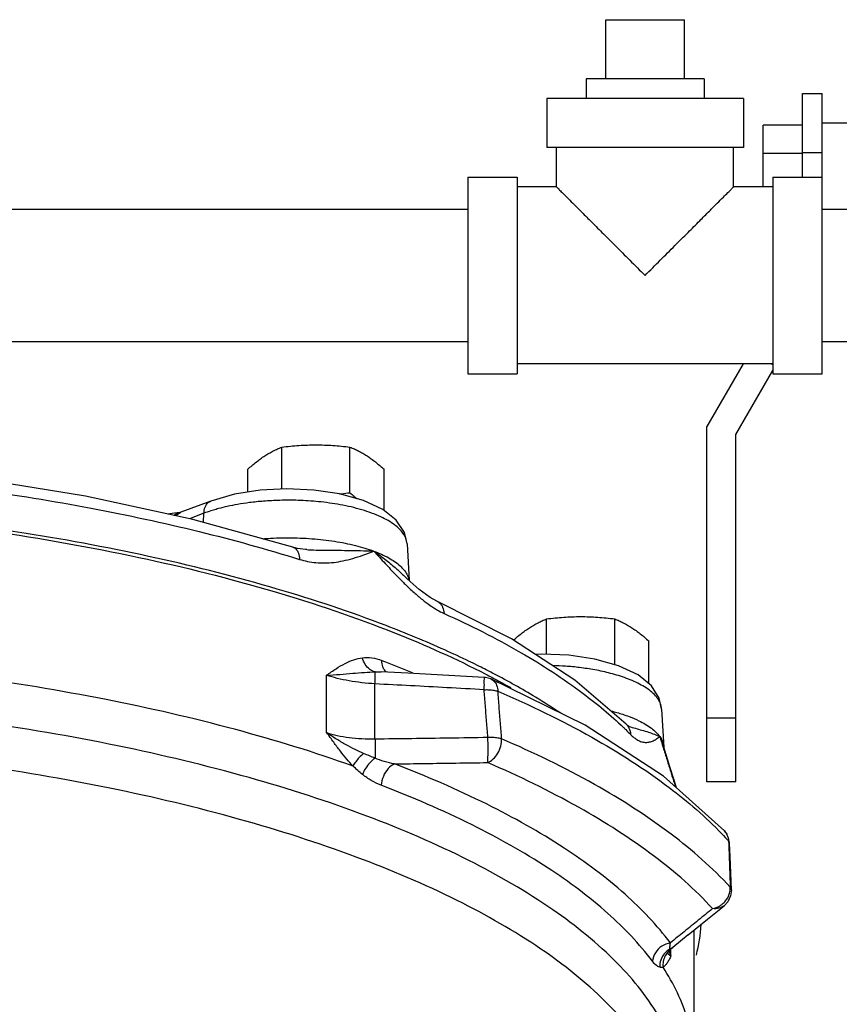
# Model space of a CAD drawing. Units: inches. Extents: x -70 to 63, y -41 to 68.
# Drawn here: x -23 to -18, y 4 to 10 of the extents above; entities that cross this region are included whole.
import ezdxf

# ---------------------------------------------------------------- set-up
doc = ezdxf.new("R2010")
doc.units = ezdxf.units.IN
doc.header["$LTSCALE"] = 1.21
doc.header["$MEASUREMENT"] = 0
doc.layers.get('0').update_dxf_attribs({"linetype": 'CONTINUOUS'})
for name, color, linetype in [('02___PRT_ALL_AXES', 7, 'CONTINUOUS'), ('11611', 7, 'CONTINUOUS'), ('MACHINE', 7, 'CONTINUOUS')]:
    doc.layers.add(name, color=color, linetype=linetype)

msp = doc.modelspace()

# ---------------------------------------------------------------- linework, layer by layer
at = {"color": 7, "linetype": 'CONTINUOUS'}
for p, q in [((-19.4865, 9.9691), (-18.9865, 9.9691)), ((-19.8615, 9.4691), (-19.8615, 9.1566)), ((-18.6115, 9.4691), (-19.8615, 9.4691)), ((-18.6115, 9.4691), (-18.6115, 9.1566)), ((-18.2365, 9.5003), (-18.1115, 9.5003)), ((-18.2365, 8.9691), (-18.2365, 9.5003)), ((-18.1115, 7.7191), (-18.1115, 9.5003)), ((-18.2365, 9.2987), (-18.4865, 9.2987)), ((-18.4865, 8.9066), (-18.4865, 9.2987)), ((-18.1115, 9.3128), (-17.799, 9.3128)), ((-18.6115, 9.1566), (-19.8615, 9.1566)), ((-19.799, 8.9066), (-19.799, 9.1566)), ((-18.674, 8.9066), (-18.674, 9.1566)), ((-18.2365, 9.1182), (-18.4865, 9.1182)), ((-18.2365, 9.1253), (-18.1115, 9.1253)), ((-20.3615, 8.9691), (-20.3615, 7.7191)), ((-20.3615, 8.9691), (-20.049, 8.9691)), ((-20.049, 8.9691), (-20.049, 7.7191)), ((-18.424, 8.9691), (-18.1115, 8.9691)), ((-18.424, 8.9691), (-18.424, 7.7191)), ((-19.799, 8.9066), (-20.049, 8.9066)), ((-18.424, 8.9066), (-18.674, 8.9066)), ((-23.3615, 8.7641), (-20.3615, 8.7641)), ((-18.1115, 8.7641), (-15.6115, 8.7641)), ((-23.3615, 7.9241), (-20.3615, 7.9241)), ((-18.1115, 7.9241), (-15.6115, 7.9241)), ((-18.424, 7.7816), (-20.049, 7.7816)), ((-18.6139, 7.7816), (-18.8438, 7.3834)), ((-18.424, 7.7756), (-18.4344, 7.7816)), ((-20.3615, 7.7191), (-20.049, 7.7191)), ((-18.6588, 7.3338), (-18.424, 7.7406)), ((-18.424, 7.7191), (-18.1115, 7.7191)), ((-18.8438, 5.1253), (-18.8438, 7.3834)), ((-18.6588, 5.1253), (-18.6588, 7.3338)), ((-21.9949, 6.9104), (-22.1862, 6.8387)), ((-22.2273, 6.8331), (-22.271, 6.8279)), ((-22.1918, 6.8371), (-22.2273, 6.8331)), ((-22.1916, 6.8372), (-22.1918, 6.8371)), ((-22.1895, 6.8376), (-22.1916, 6.8372)), ((-22.1862, 6.8387), (-22.1895, 6.8376)), ((-22.1862, 6.8387), (-22.1862, 6.8387)), ((-22.0393, 6.8325), (-22.1318, 6.7978)), ((-22.0416, 6.7742), (-22.0393, 6.8325)), ((-20.7485, 6.6381), (-20.7354, 6.4055)), ((-21.474, 6.6171), (-21.4739, 6.617)), ((-21.3855, 6.6013), (-21.3854, 6.6013)), ((-20.7568, 6.4253), (-20.7474, 6.4162)), ((-20.671, 6.348), (-20.7474, 6.4162)), ((-20.5586, 6.2741), (-20.5584, 6.274)), ((-20.0844, 6.0338), (-20.5584, 6.274)), ((-20.9518, 5.825), (-20.9139, 5.8245)), ((-21.2594, 5.4393), (-21.2594, 5.8031)), ((-19.6175, 5.486), (-20.2161, 5.7795)), ((-20.9524, 5.3992), (-20.9524, 5.7485)), ((-19.1309, 5.5886), (-19.1171, 5.3448)), ((-18.6588, 5.5316), (-18.8438, 5.5316)), ((-19.3562, 5.4922), (-19.3561, 5.4921)), ((-19.3417, 5.4799), (-19.3415, 5.4798)), ((-18.6588, 5.1253), (-18.8438, 5.1253)), ((-18.7239, 4.8044), (-18.7316, 4.8137)), ((-18.7059, 4.7709), (-18.7239, 4.8044)), ((-18.6988, 4.7338), (-18.7059, 4.7709)), ((-18.6957, 4.6506), (-18.6988, 4.7338)), ((-18.688, 4.4401), (-18.6957, 4.6506)), ((-18.688, 4.4401), (-18.693, 4.4005)), ((-18.8403, 4.2523), (-18.7341, 4.3385)), ((-18.962, 4.1538), (-18.8403, 4.2523)), ((-18.962, 4.1538), (-19.0607, 4.0741)), ((-18.924, 3.3287), (-18.924, 4.1846)), ((-19.0607, 4.0741), (-19.0805, 4.0623)), ((-19.0721, 4.064), (-19.0607, 4.0741)), ((-19.0716, 4.0198), (-19.0716, 4.0645))]:
    msp.add_line(p, q, dxfattribs=at)
for points in [[(-21.4739, 6.617), (-22.1091, 6.7929), (-22.7909, 6.9403), (-23.511, 7.0578)], [(-20.8171, 6.7894), (-20.902, 6.8569), (-21.0255, 6.9145), (-21.1769, 6.9561), (-21.3413, 6.9801), (-21.5124, 6.9876), (-21.6829, 6.9787), (-21.8458, 6.9533), (-21.9949, 6.9104)], [(-20.7485, 6.6383), (-20.7656, 6.7112), (-20.8171, 6.7894)], [(-21.3854, 6.6013), (-21.3929, 6.6018), (-21.4441, 6.6092), (-21.474, 6.6171)], [(-20.5586, 6.2741), (-20.602, 6.2978), (-20.671, 6.348)], [(-19.3562, 5.4922), (-19.6815, 5.7723), (-20.0844, 6.0338)], [(-19.1963, 5.7363), (-19.281, 5.8053), (-19.4044, 5.8637), (-19.5561, 5.9059), (-19.7206, 5.9303), (-19.8919, 5.938), (-19.9336, 5.9359)], [(-20.2586, 5.7895), (-20.4836, 5.8017), (-20.7431, 5.8155), (-20.9138, 5.8245)], [(-20.2161, 5.7795), (-20.2505, 5.7887), (-20.2586, 5.7895)], [(-19.1309, 5.5888), (-19.1461, 5.657), (-19.1963, 5.7363)], [(-18.7315, 4.8136), (-19.1193, 5.1625), (-19.6175, 5.486)], [(-19.3407, 5.4795), (-19.3406, 5.4795), (-19.3473, 5.4841), (-19.3561, 5.4921)], [(-19.0359, 5.0876), (-19.0523, 5.1367), (-19.0787, 5.2206), (-19.1175, 5.3464)], [(-18.693, 4.4005), (-18.7103, 4.3642), (-18.7341, 4.3385)], [(-19.0833, 4.0505), (-19.0831, 4.0508), (-19.0721, 4.064)]]:
    msp.add_lwpolyline(points, dxfattribs=at)
for points, start_tangent, end_tangent in [([(-19.799, 8.9066), (-19.7951, 8.9027), (-19.7833, 8.8909), (-19.7633, 8.8709), (-19.7342, 8.8418), (-19.6951, 8.8028), (-19.6453, 8.7529), (-19.5837, 8.6913), (-19.5102, 8.6178), (-19.4259, 8.5335), (-19.3337, 8.4413), (-19.2365, 8.3441)], (-0.795495, 0), (0.56506, -0.559929)), ([(-19.2365, 8.3441), (-19.1393, 8.4413), (-19.0471, 8.5334), (-18.9628, 8.6177), (-18.8893, 8.6912), (-18.8277, 8.7529), (-18.7779, 8.8027), (-18.7388, 8.8417), (-18.7097, 8.8708), (-18.6897, 8.8909), (-18.6779, 8.9027), (-18.674, 8.9066)], (0.565061, 0.559927), (-0.795495, 0)), ([(-23.4849, 6.9839), (-22.756, 6.865), (-22.0692, 6.7164), (-21.4313, 6.5397)], (2.083211, -0.288578), (2.008185, -0.624691)), ([(-22.0393, 6.8325), (-22.0313, 6.8719), (-22.0119, 6.9002), (-21.9948, 6.9103)], (0.003819, 0.094127), (0.08929, 0.033968)), ([(-20.7486, 6.6383), (-20.7513, 6.6571), (-20.7744, 6.7059), (-20.8267, 6.7577), (-20.9146, 6.8094), (-21.0355, 6.8544), (-21.1733, 6.8868), (-21.3114, 6.906), (-21.441, 6.9144), (-21.5578, 6.9147), (-21.6605, 6.9093), (-21.7493, 6.9002), (-21.8255, 6.8887), (-21.8907, 6.8757), (-21.9469, 6.8619), (-21.978, 6.853)], (-0.076247, 1.339261), (-1.27466, -0.383379)), ([(-22.2304, 6.8196), (-22.2272, 6.8222), (-22.1959, 6.8366), (-22.1918, 6.8371)], (0.032402, 0.028049), (0.042805, 0.004729)), ([(-22.214, 6.8164), (-22.2032, 6.8285), (-22.1913, 6.8364)], (0.017417, 0.025163), (0.027568, 0.013681)), ([(-22.1913, 6.8364), (-22.1893, 6.8373)], (0.001998, 0.000992), (0.002035, 0.000914)), ([(-22.1893, 6.8373), (-22.1862, 6.8386)], (0.003036, 0.001363), (0.003109, 0.001183)), ([(-21.978, 6.853), (-21.9959, 6.8475), (-22.0393, 6.8325)], (-0.061929, -0.018626), (-0.060554, -0.022684)), ([(-21.6649, 6.6703), (-21.6527, 6.6713), (-21.5029, 6.6767), (-21.3533, 6.671), (-21.2094, 6.6546), (-21.0766, 6.628), (-20.9601, 6.5922)], (0.711949, 0.056741), (0.668628, -0.250472)), ([(-21.474, 6.617), (-21.4561, 6.6066), (-21.4385, 6.5789), (-21.4313, 6.5397)], (0.089781, -0.029036), (0.003415, -0.093023)), ([(-21.4313, 6.5397), (-21.3809, 6.5269), (-21.3277, 6.5192), (-21.2722, 6.517), (-21.2148, 6.5207), (-21.1552, 6.5302), (-21.0933, 6.5457), (-21.0286, 6.5666), (-20.9601, 6.5922)], (0.462284, -0.143805), (0.45142, 0.174947)), ([(-21.3854, 6.6013), (-21.343, 6.5995), (-21.2761, 6.598), (-21.2037, 6.5973), (-21.126, 6.5968), (-21.0442, 6.5955), (-20.9601, 6.5922)], (0.424873, -0.022588), (0.424806, -0.023575)), ([(-20.9601, 6.5922), (-20.8644, 6.5485), (-20.7934, 6.4988), (-20.7496, 6.4449)], (0.244699, -0.091666), (0.122999, -0.233293)), ([(-20.9601, 6.5922), (-20.8808, 6.534), (-20.8163, 6.4804), (-20.7639, 6.4321), (-20.7568, 6.4253)], (0.217188, -0.148886), (0.188812, -0.183558)), ([(-20.9601, 6.5922), (-20.8879, 6.5135), (-20.8219, 6.4434), (-20.7807, 6.4015)], (0.176873, -0.193087), (0.1854, -0.184929)), ([(-20.7496, 6.4449), (-20.7367, 6.4091)], (0.017771, -0.033707), (0.007412, -0.03734)), ([(-20.7807, 6.4015), (-20.761, 6.382)], (0.01963, -0.01958), (0.019863, -0.019345)), ([(-20.761, 6.382), (-20.7043, 6.329), (-20.6515, 6.2842), (-20.6021, 6.2473)], (0.149396, -0.145506), (0.171301, -0.118992)), ([(-20.5584, 6.2739), (-20.5436, 6.2647), (-20.5224, 6.2357), (-20.5137, 6.196)], (0.08663, -0.039131), (0.004134, -0.093787)), ([(-20.6021, 6.2473), (-20.5561, 6.2179), (-20.5137, 6.196)], (0.083992, -0.058344), (0.093203, -0.042045)), ([(-20.5137, 6.196), (-20.0268, 5.9482), (-19.6302, 5.6883), (-19.3737, 5.4717)], (1.236112, -0.557632), (0.97893, -0.938942)), ([(-21.0918, 5.2259), (-21.8374, 5.4577), (-22.6614, 5.6487), (-23.5479, 5.7952), (-24.4798, 5.8945), (-25.4395, 5.9446), (-26.4084, 5.9446), (-27.3681, 5.8945), (-28.3001, 5.7952), (-29.1866, 5.6487), (-30.0105, 5.4577), (-30.7562, 5.2259)], (-9.243036, 3.303622), (-9.243036, -3.303622)), ([(-21.2594, 5.8031), (-21.1998, 5.8447), (-21.1429, 5.8783), (-21.0871, 5.9021), (-21.0321, 5.9148)], (0.207267, 0.150105), (0.25398, 0.031389)), ([(-21.0321, 5.9148), (-20.973, 5.914), (-20.9085, 5.8971)], (0.124804, 0.015526), (0.117368, -0.045186)), ([(-20.9518, 5.825), (-20.986, 5.8408), (-21.0141, 5.8722), (-21.0321, 5.9148)], (-0.123589, 0.024376), (-0.031615, 0.121938)), ([(-20.9085, 5.8971), (-20.886, 5.8884)], (0.022474, -0.008647), (0.022449, -0.008716)), ([(-20.8928, 5.8371), (-20.9021, 5.8565), (-20.9085, 5.8971)], (-0.034545, 0.05252), (0, 0.062415)), ([(-20.886, 5.8884), (-20.7159, 5.82)], (0.170897, -0.066356), (0.169249, -0.07058)), ([(-21.2595, 5.8031), (-21.1753, 5.8088), (-21.0941, 5.8157), (-21.0191, 5.8217), (-20.9518, 5.825)], (0.307976, 0.016635), (0.308354, 0.006604)), ([(-20.9524, 5.7485), (-20.9513, 5.7847), (-20.9511, 5.8112), (-20.9518, 5.825)], (0.002891, 0.076503), (-0.012924, 0.075459)), ([(-20.879, 5.8219), (-20.8839, 5.8263), (-20.8928, 5.8371)], (-0.016255, 0.0129), (-0.011336, 0.017234)), ([(-19.1312, 5.5887), (-19.1395, 5.6255), (-19.1842, 5.6872), (-19.2602, 5.7411), (-19.3541, 5.7836), (-19.4551, 5.8151), (-19.5559, 5.8373), (-19.652, 5.8518), (-19.7412, 5.8605), (-19.8225, 5.8648), (-19.8241, 5.8649)], (-0.051482, 0.797437), (-0.788304, 0.024611)), ([(-20.9524, 5.7485), (-21.0359, 5.7558), (-21.1166, 5.7676), (-21.1919, 5.7836), (-21.2594, 5.8031)], (-0.312056, 0.018827), (-0.296451, 0.099247)), ([(-20.2589, 5.7114), (-20.2576, 5.7513), (-20.2575, 5.7786), (-20.2584, 5.7894)], (0.00316, 0.077857), (-0.018637, -0.015276)), ([(-20.2161, 5.7794), (-20.1988, 5.7683), (-20.1793, 5.7399), (-20.1713, 5.7014)], (0.087402, -0.037914), (0.004065, -0.094078)), ([(-20.2589, 5.7114), (-20.4952, 5.7242), (-20.7262, 5.7366), (-20.9524, 5.7485)], (-0.69349, 0.037858), (-0.693579, 0.036191)), ([(-20.2589, 5.7114), (-20.2261, 5.7113), (-20.1962, 5.7079), (-20.1713, 5.7014)], (0.088538, 0.002831), (0.082995, -0.030966)), ([(-20.2352, 5.4093), (-20.2431, 5.51), (-20.251, 5.6107), (-20.2589, 5.7114)], (-0.023645, 0.302056), (-0.023695, 0.302053)), ([(-20.1475, 5.3993), (-20.1554, 5.5), (-20.1634, 5.6007), (-20.1713, 5.7014)], (-0.023824, 0.302134), (-0.023875, 0.30213)), ([(-20.1713, 5.7014), (-19.5747, 5.4089), (-19.0835, 5.0902), (-18.7477, 4.7952)], (1.558848, -0.670017), (1.17826, -1.221465)), ([(-19.0073, 2.8751), (-19.0014, 3.2467), (-19.1376, 3.6155), (-19.4128, 3.973), (-19.8217, 4.3123), (-20.3556, 4.6261), (-21.0038, 4.9082), (-21.7528, 5.1527), (-22.5874, 5.3546), (-23.4903, 5.5098), (-24.4432, 5.615), (-25.4265, 5.6682), (-26.4199, 5.6683), (-27.4032, 5.6151), (-28.3561, 5.51), (-29.2592, 5.3549), (-30.0939, 5.153), (-30.843, 4.9086), (-31.4914, 4.6266), (-32.0255, 4.3128), (-32.4346, 3.9736), (-32.7101, 3.6161), (-32.8464, 3.2473)], (3.187399, 15.527859), (-2.727803, -15.613754)), ([(-19.4522, 5.5767), (-19.3785, 5.5553), (-19.3369, 5.5405)], (0.117154, -0.030002), (0.113014, -0.043211)), ([(-19.3369, 5.5405), (-19.2758, 5.5141), (-19.1963, 5.4662), (-19.1432, 5.4133)], (0.219062, -0.083759), (0.136322, -0.190586)), ([(-19.3737, 5.4717), (-19.3593, 5.4577)], (0.014474, -0.013883), (0.014356, -0.014002)), ([(-19.3593, 5.4577), (-19.3281, 5.4267)], (0.031519, -0.030743), (0.030926, -0.031329)), ([(-19.3561, 5.4921), (-19.3387, 5.4677), (-19.3281, 5.4267)], (0.050975, -0.051913), (0.003852, -0.07213)), ([(-19.3415, 5.4798), (-19.3379, 5.4786), (-19.2977, 5.4663), (-19.2564, 5.4542), (-19.2154, 5.4418), (-19.1767, 5.4284), (-19.1432, 5.4133)], (0.199377, -0.064244), (0.184141, -0.099828)), ([(-19.0507, 2.8752), (-19.0683, 3.0165), (-19.2109, 3.3792), (-19.4895, 3.7306), (-19.8985, 4.0636), (-20.4295, 4.3715), (-21.0718, 4.648), (-21.8123, 4.8875), (-22.6361, 5.0853), (-23.5265, 5.2372), (-24.4654, 5.3403), (-25.4339, 5.3923), (-26.4123, 5.3924), (-27.3808, 5.3404), (-28.3198, 5.2375), (-29.2103, 5.0856), (-30.0342, 4.8879), (-30.7749, 4.6485), (-31.4174, 4.372), (-31.9486, 4.0642), (-32.3578, 3.7312), (-32.6366, 3.3799), (-32.7795, 3.0172), (-32.7986, 2.826)], (-0.818798, 15.63518), (-0.04523, -15.657882)), ([(-21.0251, 5.3068), (-21.0784, 5.3316), (-21.136, 5.3615), (-21.1969, 5.3972), (-21.2595, 5.4393)], (-0.246885, 0.10869), (-0.21854, 0.158133)), ([(-21.2594, 5.4393), (-21.1919, 5.4208), (-21.1166, 5.4077), (-21.0359, 5.4004), (-20.9524, 5.3992)], (0.294897, -0.098725), (0.310914, 0.006543)), ([(-21.0918, 5.2259), (-21.1316, 5.2707), (-21.1725, 5.3214), (-21.2148, 5.3776), (-21.2594, 5.4393)], (-0.186005, 0.197868), (-0.158398, 0.220589)), ([(-20.9524, 5.3992), (-20.7187, 5.4023), (-20.4798, 5.4057), (-20.2352, 5.4093)], (0.717216, 0.009263), (0.717191, 0.011045)), ([(-20.9524, 5.3992), (-20.9513, 5.3572), (-20.9511, 5.3146), (-20.9519, 5.2765)], (0.004625, -0.122583), (-0.004196, -0.122599)), ([(-20.2368, 5.2484), (-20.2348, 5.2758), (-20.2338, 5.3158), (-20.2339, 5.3626), (-20.2352, 5.4093)], (0.019967, 0.159757), (-0.006532, 0.160867)), ([(-20.2368, 5.2484), (-20.2011, 5.2712), (-20.1716, 5.3079), (-20.1527, 5.3529), (-20.1475, 5.3993)], (0.172326, 0.0671), (-0.007999, 0.184756)), ([(-20.2352, 5.4093), (-20.2024, 5.4093), (-20.1725, 5.4058), (-20.1475, 5.3993)], (0.088673, 0.004252), (0.08346, -0.030258)), ([(-18.695, 4.4568), (-19.0707, 4.7933), (-19.5575, 5.1092), (-20.1475, 5.3993)], (-1.180807, 1.280886), (-1.599429, 0.690509)), ([(-19.3281, 5.4267), (-19.3057, 5.4066), (-19.2827, 5.3912), (-19.2595, 5.3811), (-19.2363, 5.3767), (-19.213, 5.3779), (-19.1899, 5.3848), (-19.1666, 5.3969), (-19.1432, 5.4133)], (0.146795, -0.148707), (0.166531, 0.126215)), ([(-19.1432, 5.4133), (-19.1186, 5.3576), (-19.1172, 5.3448)], (0.04288, -0.059949), (0.00361, -0.074332)), ([(-19.1432, 5.4133), (-19.1197, 5.3534), (-19.1175, 5.3464)], (0.029943, -0.065138), (0.021218, -0.068534)), ([(-19.1432, 5.4133), (-19.1216, 5.3451)], (0.021876, -0.068126), (0.021409, -0.068275)), ([(-19.1216, 5.3451), (-19.1187, 5.336)], (0.002861, -0.009125), (0.002856, -0.009127)), ([(-19.1187, 5.336), (-19.0936, 5.2553), (-19.0703, 5.1806), (-19.0501, 5.117), (-19.0423, 5.0932)], (0.076009, -0.242918), (0.079589, -0.241769)), ([(-21.0251, 5.3068), (-21.0522, 5.2809), (-21.0751, 5.2531), (-21.0918, 5.2259)], (-0.080374, -0.068216), (-0.046985, -0.094371)), ([(-20.9519, 5.2765), (-20.9853, 5.2467), (-21.0133, 5.2107), (-21.032, 5.1733)], (-0.106848, -0.07789), (-0.045044, -0.124316)), ([(-20.9519, 5.2765), (-20.9868, 5.2904), (-21.0251, 5.3068)], (-0.074082, 0.028032), (-0.072488, 0.031927)), ([(-20.8284, 5.24), (-20.8934, 5.2555), (-20.9519, 5.2765)], (-0.126873, 0.022905), (-0.118649, 0.050438)), ([(-21.032, 5.1733), (-21.0614, 5.198), (-21.0918, 5.2259)], (-0.062264, 0.049642), (-0.05784, 0.054733)), ([(-20.8284, 5.24), (-20.8688, 5.2097), (-20.8992, 5.1608), (-20.9129, 5.1042)], (-0.152578, -0.066057), (-0.011661, -0.165854)), ([(-20.8284, 5.24), (-20.6349, 5.2426), (-20.4377, 5.2455), (-20.2368, 5.2484)], (0.59161, 0.00781), (0.591593, 0.009006)), ([(-19.0755, 4.1027), (-19.3635, 4.4115), (-19.7506, 4.705), (-20.2406, 4.9833), (-20.8284, 5.24)], (-1.270243, 1.688614), (-1.972353, 0.758127)), ([(-18.8068, 4.3206), (-19.1767, 4.6519), (-19.6559, 4.9628), (-20.2368, 5.2484)], (-1.162544, 1.261075), (-1.574691, 0.679829)), ([(-20.9129, 5.1042), (-20.9756, 5.1345), (-21.032, 5.1733)], (-0.128922, 0.049561), (-0.10799, 0.086113)), ([(-19.189, 3.9857), (-19.4722, 4.2895), (-19.8529, 4.5781), (-20.3348, 4.8518), (-20.9129, 5.1042)], (-1.249193, 1.660631), (-1.939668, 0.745563)), ([(-18.7477, 4.7952), (-18.7056, 4.7504)], (0.042662, -0.044226), (0.04148, -0.045317)), ([(-18.7315, 4.8136), (-18.7178, 4.7944)], (0.015918, -0.017424), (0.01129, -0.020755)), ([(-18.7178, 4.7944), (-18.7157, 4.7901)], (0.002282, -0.004195), (0.002072, -0.004302)), ([(-18.7157, 4.7901), (-18.7056, 4.7504)], (0.017923, -0.037206), (0.002203, -0.040911)), ([(-18.7056, 4.7504), (-18.705, 4.7336)], (0.000614, -0.016877), (0.000614, -0.016877)), ([(-18.6992, 4.7374), (-18.7056, 4.7504)], (-0.002736, 0.014317), (-0.009151, 0.011225)), ([(-18.705, 4.7336), (-18.7021, 4.6525), (-18.6985, 4.5547), (-18.695, 4.4568)], (0.010068, -0.276704), (0.010047, -0.276705)), ([(-18.6988, 4.7338), (-18.699, 4.7364), (-18.6992, 4.7374)], (-0.000094, 0.003664), (-0.000687, 0.003593)), ([(-18.6952, 4.4412), (-18.695, 4.4568)], (0.001308, 0.015601), (-0.000837, 0.015551)), ([(-18.6881, 4.4401), (-18.6883, 4.4428), (-18.695, 4.4568)], (-0.000467, 0.018403), (-0.011586, 0.014106)), ([(-18.7251, 4.3694), (-18.7015, 4.4114)], (0.030645, 0.037393), (0.01572, 0.045872)), ([(-18.7015, 4.4114), (-18.6952, 4.4412)], (0.009927, 0.028966), (0.002552, 0.030445)), ([(-18.8068, 4.3206), (-18.898, 4.2464), (-18.9876, 4.1738), (-19.0755, 4.1027)], (-0.268441, -0.218267), (-0.269017, -0.217556)), ([(-18.7342, 4.3385), (-18.7656, 4.3225), (-18.8068, 4.3206)], (-0.059808, -0.048405), (-0.075521, 0.011607)), ([(-18.8068, 4.3206), (-18.762, 4.3375)], (0.047061, 0.008507), (0.041346, 0.024679)), ([(-18.762, 4.3375), (-18.7442, 4.3501)], (0.0188, 0.011221), (0.016803, 0.013965)), ([(-18.7442, 4.3501), (-18.7251, 4.3694)], (0.020906, 0.017375), (0.017228, 0.021021)), ([(-19.0755, 4.1027), (-19.1297, 4.0813), (-19.1706, 4.0392), (-19.189, 3.9857)], (-0.171476, -0.026758), (-0.016585, -0.172757)), ([(-19.0805, 4.0623), (-19.0781, 4.0777)], (0.003351, 0.015208), (0.001813, 0.015482)), ([(-19.0781, 4.0777), (-19.0755, 4.1027)], (0.002922, 0.02495), (0.00247, 0.024975)), ([(-19.0888, 4.0571), (-19.1148, 4.033), (-19.1366, 3.993), (-19.143, 3.9476)], (-0.10479, -0.072098), (0.004965, -0.126635)), ([(-19.0866, 4.049), (-19.1084, 4.0197), (-19.1205, 3.9849), (-19.1218, 3.9477)], (-0.078909, -0.077495), (0.012497, -0.10989)), ([(-19.0716, 4.0198), (-19.0841, 3.9951), (-19.0966, 3.9743), (-19.1091, 3.9584), (-19.1218, 3.9477)], (-0.03854, -0.079965), (-0.075341, -0.046941)), ([(-19.0716, 4.0198), (-19.0842, 4.0265), (-19.0894, 4.0336), (-19.0894, 4.0411), (-19.0866, 4.049)], (-0.036573, 0.013592), (0.016334, 0.035433)), ([(-19.0805, 4.0623), (-19.0888, 4.0571)], (-0.008482, -0.004863), (-0.008084, -0.005562)), ([(-19.0866, 4.049), (-19.0835, 4.0555)], (0.002993, 0.0065), (0.003022, 0.006487)), ([(-19.0835, 4.0555), (-19.0805, 4.0623)], (0.003159, 0.006781), (0.002817, 0.00693)), ([(-19.0819, 4.0524), (-19.0816, 4.05)], (0.000201, -0.002389), (0.000278, -0.002381)), ([(-19.0816, 4.05), (-19.078, 4.0342)], (0.001883, -0.016112), (0.005203, -0.015366)), ([(-19.078, 4.0342), (-19.0716, 4.0198)], (0.005089, -0.015032), (0.007709, -0.013838)), ([(-19.143, 3.9476), (-19.1646, 3.9595), (-19.189, 3.9857)], (-0.058652, 0.01483), (-0.036373, 0.048342)), ([(-19.1218, 3.9477), (-19.1322, 3.9463), (-19.143, 3.9476)], (-0.02062, -0.005415), (-0.020667, 0.005232)), ([(-18.924, 3.3287), (-18.9647, 3.611), (-19.1218, 3.9477)], (-0.001036, 0.65893), (-0.357107, 0.550651))]:
    msp.add_spline(points, degree=3, dxfattribs=dict(at, start_tangent=start_tangent, end_tangent=end_tangent))
at = {"layer": '02___PRT_ALL_AXES', "color": 7, "linetype": 'CONTINUOUS'}
for p, q in [((-19.4865, 9.5941), (-19.4865, 9.9691)), ((-18.9865, 9.5941), (-18.9865, 9.9691)), ((-19.6115, 9.5941), (-19.6115, 9.4691)), ((-18.8615, 9.5941), (-19.6115, 9.5941)), ((-18.8615, 9.5941), (-18.8615, 9.4691)), ((-21.5443, 6.9859), (-21.5443, 7.253)), ((-21.1113, 6.9631), (-21.1113, 7.253)), ((-21.7608, 6.9665), (-21.7608, 7.1125)), ((-20.8948, 6.8512), (-20.8948, 7.1125)), ((-19.862, 5.9367), (-19.862, 6.1614)), ((-19.429, 5.8715), (-19.429, 6.1614)), ((-19.2124, 5.7495), (-19.2124, 6.021))]:
    msp.add_line(p, q, dxfattribs=at)
for points, start_tangent, end_tangent in [([(-21.5443, 7.253), (-21.4894, 7.2591), (-21.4357, 7.2636), (-21.3819, 7.2664), (-21.3278, 7.2674)], (0.215462, 0.026765), (0.217118, 0)), ([(-21.3278, 7.2674), (-21.2735, 7.2664), (-21.2196, 7.2636), (-21.1659, 7.2591), (-21.1113, 7.253)], (0.217118, 0), (0.215462, -0.026765)), ([(-21.7608, 7.1125), (-21.7331, 7.1366), (-21.7062, 7.1586), (-21.6795, 7.1787), (-21.6525, 7.1972)], (0.102381, 0.091864), (0.115391, 0.07487)), ([(-21.6525, 7.1972), (-21.6256, 7.2137), (-21.5988, 7.2283), (-21.5719, 7.2412), (-21.5443, 7.253)], (0.102334, 0.066398), (0.113247, 0.045344)), ([(-21.1113, 7.253), (-21.0836, 7.2412), (-21.0567, 7.2283), (-21.0299, 7.2137), (-21.003, 7.1972)], (0.113247, -0.045344), (0.102334, -0.066398)), ([(-21.003, 7.1972), (-20.9761, 7.1787), (-20.9493, 7.1586), (-20.9224, 7.1366), (-20.8948, 7.1125)], (0.115391, -0.07487), (0.102381, -0.091864)), ([(-21.1767, 6.956), (-21.1659, 6.957), (-21.1113, 6.9631)], (0.065545, 0.006084), (0.065322, 0.008114)), ([(-21.1113, 6.9631), (-21.0836, 6.939), (-21.068, 6.9261)], (0.042391, -0.038036), (0.044225, -0.035892)), ([(-19.9702, 6.1056), (-19.9433, 6.1221), (-19.9165, 6.1367), (-19.8896, 6.1497), (-19.862, 6.1614)], (0.102334, 0.066398), (0.113247, 0.045344)), ([(-19.862, 6.1614), (-19.8071, 6.1676), (-19.7534, 6.1721), (-19.6996, 6.1749), (-19.6455, 6.1758)], (0.215462, 0.026765), (0.217118, 0)), ([(-19.6455, 6.1758), (-19.5911, 6.1749), (-19.5372, 6.172), (-19.4836, 6.1675), (-19.429, 6.1614)], (0.217118, 0), (0.215462, -0.026765)), ([(-19.429, 6.1614), (-19.4013, 6.1497), (-19.3744, 6.1367), (-19.3476, 6.1221), (-19.3207, 6.1056)], (0.113247, -0.045344), (0.102334, -0.066398)), ([(-20.0726, 6.0262), (-20.0508, 6.0451), (-20.0239, 6.067), (-19.9971, 6.0872), (-19.9702, 6.1056)], (0.097051, 0.086089), (0.108828, 0.070611)), ([(-19.3207, 6.1056), (-19.2938, 6.0872), (-19.267, 6.067), (-19.2401, 6.0451), (-19.2124, 6.021)], (0.115391, -0.07487), (0.102381, -0.091864))]:
    msp.add_spline(points, degree=3, dxfattribs=dict(at, start_tangent=start_tangent, end_tangent=end_tangent))
at = {"layer": '11611', "color": 7, "linetype": 'CONTINUOUS'}
for points, start_tangent, end_tangent in [([(-20.5089, 5.9639), (-20.8821, 6.1189), (-21.5733, 6.3513), (-22.3401, 6.5476), (-23.1693, 6.7045), (-24.0463, 6.8191)], (-3.332486, 1.499999), (-3.63374, 0.37636)), ([(-20.3537, 5.8915), (-20.5089, 5.9639)], (-0.154151, 0.074573), (-0.156142, 0.070281)), ([(-20.3335, 5.8816), (-20.3537, 5.8915)], (-0.020191, 0.009862), (-0.020227, 0.009785)), ([(-20.2342, 5.832), (-20.2784, 5.8544), (-20.3335, 5.8816)], (-0.098817, 0.050657), (-0.09976, 0.048727)), ([(-20.1971, 5.8127), (-20.2342, 5.832)], (-0.037062, 0.01936), (-0.037209, 0.019074)), ([(-19.9318, 5.6637), (-20.1971, 5.8127)], (-0.260304, 0.157723), (-0.269795, 0.140934)), ([(-19.772, 5.5618), (-19.9318, 5.6637)], (-0.157368, 0.105565), (-0.162001, 0.098159)), ([(-18.91, 4.0251), (-18.8797, 4.2193)], (0.048494, 0.190948), (0.011089, 0.196401))]:
    msp.add_spline(points, degree=3, dxfattribs=dict(at, start_tangent=start_tangent, end_tangent=end_tangent))
at = {"layer": 'MACHINE', "color": 7, "linetype": 'CONTINUOUS'}
for points, start_tangent, end_tangent in [([(-31.5992, 5.8102), (-31.0197, 6.073), (-30.2549, 6.3353), (-29.3951, 6.5523), (-28.4592, 6.7194), (-27.4677, 6.8328), (-26.4423, 6.8902), (-25.4056, 6.8902), (-24.3802, 6.8328), (-23.3886, 6.7194), (-22.4527, 6.5523), (-21.593, 6.3352), (-20.8282, 6.073), (-20.2487, 5.8102)], (10.34783, 5.370616), (10.347711, -5.370849)), ([(-20.2487, 5.8102), (-20.2109, 5.7904)], (0.037861, -0.019651), (0.037707, -0.019953)), ([(-20.2109, 5.7904), (-20.1752, 5.7713)], (0.035722, -0.018903), (0.035581, -0.019179)), ([(-20.1752, 5.7713), (-20.1395, 5.7519)], (0.035821, -0.019309), (0.03567, -0.019594)), ([(-20.1395, 5.7519), (-20.0901, 5.7244)], (0.049531, -0.027208), (0.049218, -0.027778))]:
    msp.add_spline(points, degree=3, dxfattribs=dict(at, start_tangent=start_tangent, end_tangent=end_tangent))

doc.saveas('drawing.dxf')
